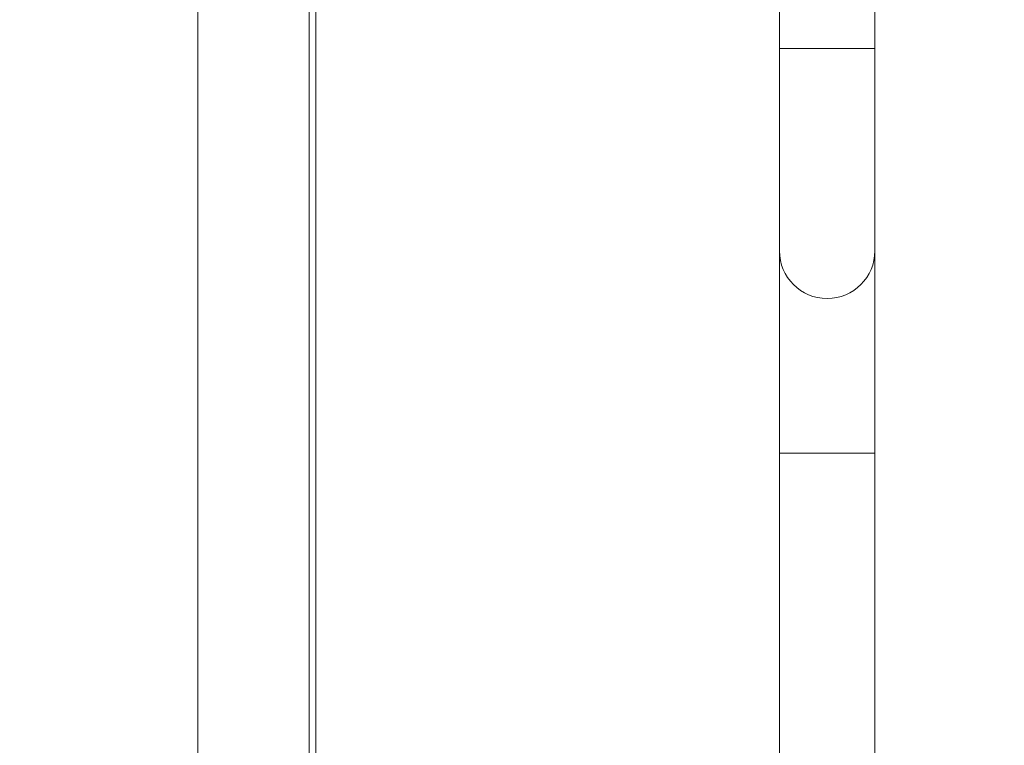
# Model space of a CAD drawing. Units: millimetres. Extents: x 38122 to 56180, y 69866 to 81049.
# Drawn here: x 47071 to 47509, y 77079 to 77402 of the extents above; entities that cross this region are included whole.
import ezdxf

# ---------------------------------------------------------------- set-up
doc = ezdxf.new("R2010")
doc.units = ezdxf.units.MM
doc.styles.get("Standard").update_dxf_attribs({"font": 'arial.ttf'})
doc.dimstyles.new('ISO-25', dxfattribs={"dimtxt": 2.5, "dimasz": 2.5, "dimexe": 1.25, "dimexo": 0.625, "dimtad": 1, "dimtxsty": 'Standard', "dimcen": 2.5, "dimadec": 0, "dimazin": 0, "dimtfac": 1, "dimtmove": 0, "dimatfit": 3, "dimfxl": 1, "dimarcsym": 0})

# ---------------------------------------------------------------- blocks, each defined once
blk = doc.blocks.new('*D16')
at = {"color": 0, "lineweight": -2, "transparency": 16777216}
for p, q in [((38615.3, 80380.2), (38574.05, 80380.2)), ((38575.3, 80310.2), (38575.3, 69935.98)), ((38615.3, 69865.98), (38574.05, 69865.98))]:
    blk.add_line(p, q, dxfattribs=at)
at = {"color": 0, "transparency": 16777216}
for points in [[(38563.63, 80310.2), (38586.96, 80310.2), (38575.3, 80380.2)], [(38563.63, 69935.98), (38586.96, 69935.98), (38575.3, 69865.98)]]:
    blk.add_solid(points, dxfattribs=at)
at = {"layer": 'Defpoints', "color": 0, "transparency": 16777216}
for p in [(44654.65, 80380.2), (38575.3, 69865.98), (50490.63, 69865.98)]:
    blk.add_point(p, dxfattribs=at)
at = {"color": 0, "transparency": 16777216, "insert": (38331.91, 75123.09), "char_height": 320, "attachment_point": 5, "rotation": 90}
blk.add_mtext('1050', dxfattribs=at)

msp = doc.modelspace()

# ---------------------------------------------------------------- linework, layer by layer
at = {"color": 0, "linetype": 'Continuous', "lineweight": 0}
for p, q in [((47450.975, 77388.701), (47450.975, 77792.052)), ((47408.575, 77388.701), (47408.575, 77776.082)), ((47199.344, 76952.64), (47199.344, 77643.88)), ((47202.344, 77643.672), (47202.344, 76952.787)), ((47149.847, 77012.404), (47149.847, 77584.574)), ((47450.975, 77388.701), (47408.575, 77388.701)), ((47408.575, 77388.701), (47408.575, 77298.701)), ((47450.975, 77298.701), (47450.975, 77388.701)), ((47408.575, 77298.701), (47408.575, 77208.701)), ((47450.975, 77208.701), (47450.975, 77298.701)), ((47450.975, 77208.701), (47408.575, 77208.701)), ((47408.575, 76821.319), (47408.575, 77208.701)), ((47450.975, 76805.349), (47450.975, 77208.701))]:
    msp.add_line(p, q, dxfattribs=at)
msp.add_arc((47429.775, 77298.701), 21.2, 180, 0, dxfattribs=at)

# ---------------------------------------------------------------- dimensions: what is measured, and where the dimension line sits
dim = msp.add_linear_dim(base=(38575.297, 69865.98), p1=(44654.648, 80380.2), p2=(50490.634, 69865.98), angle=270, text='1050', dimstyle='ISO-25', override={"dimtxt": 320, "dimasz": 70, "dimgap": 80, "dimtad": 3, "dimfxl": 40, "dimfxlon": 1})
dim.commit()
dim.dimension.update_dxf_attribs({"geometry": '*D16', "text_midpoint": (38331.913, 75123.09)})

doc.saveas('drawing.dxf')
